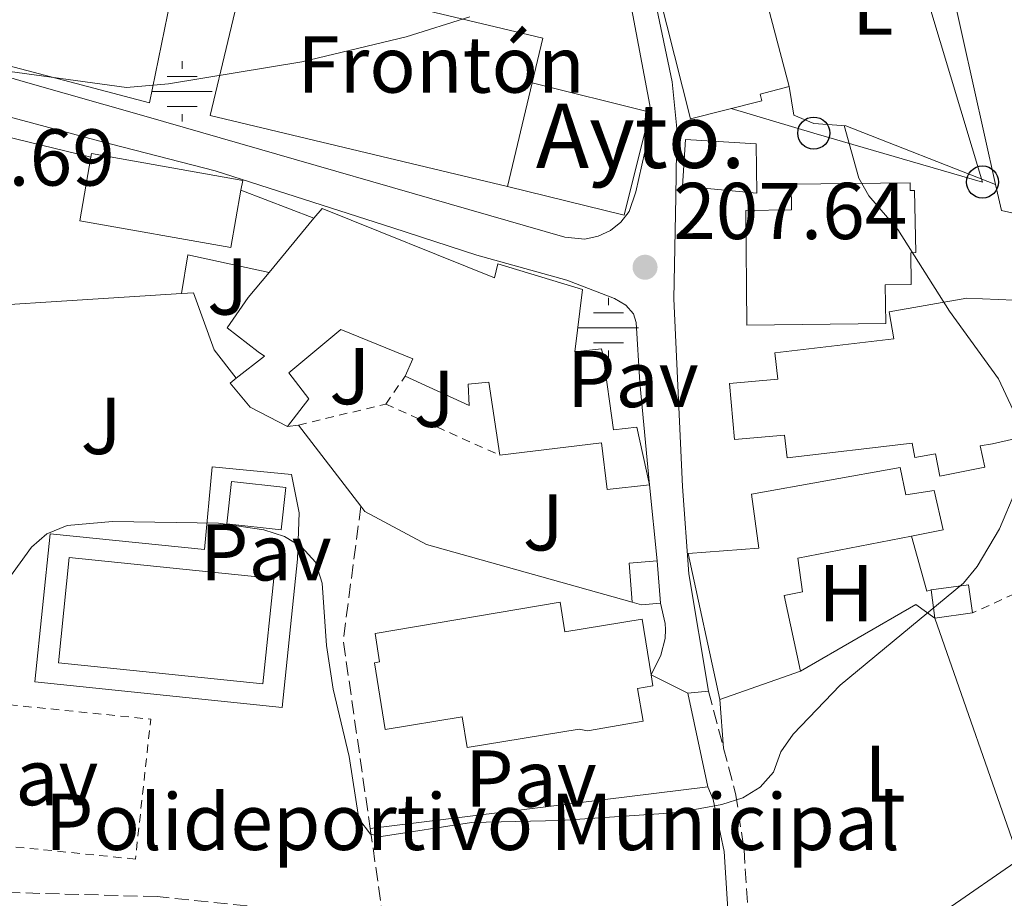
# Model space of a CAD drawing. Units: metres. Extents: x 603197 to 606617, y 4784738 to 4787104.
# Drawn here: x 605469 to 605592, y 4786532 to 4786641 of the extents above; entities that cross this region are included whole.
import ezdxf
from ezdxf.enums import TextEntityAlignment as Align

# ---------------------------------------------------------------- set-up
doc = ezdxf.new("R2010")
doc.units = ezdxf.units.M
doc.header["$MEASUREMENT"] = 0
doc.linetypes.add('DGN Style 2', pattern=[1.7399219301090239, 1.043953158065414, -0.6959687720436097])
doc.linetypes.add('DGN Style 3', pattern=[2.435890702152634, 1.739921930109024, -0.6959687720436097])
for name, color, linetype, lineweight in [('Balsa-alberca', 142, 'Continuous', 0), ('Camino', 7, 'DGN Style 3', 0), ('Caseta-cabaña', 1, 'Continuous', 0), ('construcción singular', 1, 'Continuous', 0), ('Cota de punto acotado terreno', 7, 'Continuous', 0), ('Curva de nivel intermedia', 30, 'Continuous', 0), ('Depósito de agua a nivel', 4, 'Continuous', 0), ('destino de construcciones', 7, 'Continuous', 0), ('Edificio', 1, 'Continuous', 13), ('Etiqueta de uso rústico', 92, 'Continuous', 0), ('Fuente-manantial-naciente', 7, 'Continuous', 0), ('Iglesia-ermita', 1, 'Continuous', 13), ('Línea  de muro-pared o tapia', 1, 'Continuous', 13), ('Línea de asfalto', 7, 'Continuous', 13), ('Línea de bordillo', 7, 'Continuous', 13), ('Línea de cambio de uso (parcela vista)', 92, 'Continuous', 0), ('Línea de muro de contención', 1, 'Continuous', 13), ('Línea de pavimento', 1, 'Continuous', 0), ('Línea telefónica', 7, 'Continuous', 0), ('Margen derecho', 7, 'Continuous', 0), ('Pavimento', 7, 'Continuous', 0), ('Piscina', 1, 'Continuous', 0), ('Poste telefónico', 7, 'Continuous', 0), ('Punto acotado terreno (símbolo)', 7, 'Continuous', 0), ('Seto', 92, 'DGN Style 3', 0), ('Tela metálica o alambrada', 7, 'DGN Style 2', 0), ('Zona ajardinada', 92, 'Continuous', 0)]:
    doc.layers.add(name, color=color, linetype=linetype, lineweight=lineweight)
doc.styles.add('Style-Arial', font='arial.ttf')

# ---------------------------------------------------------------- blocks, each defined once
blk = doc.blocks.new('5NACIE')
at = {"layer": 'Fuente-manantial-naciente', "color": 4, "linetype": 'Continuous', "lineweight": 0, "flags": 128}
for points in [[(0, 0.2812), (0, 0.375)], [(-0.1875, 0.1875), (0.1875, 0.1875)], [(-0.375, 0), (0.375, 0)], [(-0.1875, -0.1875), (0.1875, -0.1875)], [(0, -0.2812), (0, -0.375)]]:
    blk.add_lwpolyline(points, dxfattribs=at)
blk = doc.blocks.new('5PATER')
at = {"layer": 'Balsa-alberca', "linetype": 'Continuous', "lineweight": 0}
h = blk.add_hatch(color=51, dxfattribs=at)
edge = h.paths.add_edge_path()
edge.add_ellipse((0, 0), major_axis=(-0.1095731443231308, -0.1110710700762829), ratio=0.9994222409660317, start_angle=0, end_angle=360)
blk = doc.blocks.new('5PTT')
at = {"layer": 'Depósito de agua a nivel', "color": 7, "linetype": 'Continuous', "lineweight": 30}
blk.add_circle((2.382683753967285e-05, 4.306399822235108e-05), 0.1995000005932858, dxfattribs=at)

msp = doc.modelspace()

# ---------------------------------------------------------------- linework, layer by layer
at = {"layer": 'Camino', "color": 7, "linetype": 'DGN Style 3', "lineweight": 0, "extrusion": (0.02787947563829802, -0.1052562020767589, 0.9940542574540437), "elevation": -486727.271594456, "flags": 128}
msp.add_lwpolyline([(1810933.909900694, 4445384.376162549), (1810933.909900694, 4445377.029020249)], dxfattribs=at)
at = {"layer": 'Camino', "color": 7, "linetype": 'DGN Style 3', "lineweight": 0}
msp.add_polyline3d([(605556.7999999995, 4786550.210000001, 205.4400000000024), (605558.2999999992, 4786544.550000002, 204.8000000000028), (605559.3399999987, 4786537.590000002, 204.2100000000065), (605560.7299999989, 4786515.830000003, 202.9400000000023)], dxfattribs=at)
at = {"layer": 'Caseta-cabaña', "color": 1, "linetype": 'Continuous', "lineweight": 0, "elevation": 206.7599999999948, "flags": 128}
msp.add_lwpolyline([(605587.7699999996, 4786567.02), (605583.1100000005, 4786566.380000001), (605582.6299999999, 4786569.880000001), (605587.2999999998, 4786570.52), (605587.7699999996, 4786567.02)], close=True, dxfattribs=at)
for points in [[(605582.6299999999, 4786569.880000001), (605587.2999999998, 4786570.52), (605587.7699999996, 4786567.02)], [(605583.1100000005, 4786566.380000001), (605582.6299999999, 4786569.880000001)], [(605587.7699999996, 4786567.02), (605583.1100000005, 4786566.380000001)]]:
    msp.add_lwpolyline(points, dxfattribs=at)
at = {"layer": 'construcción singular', "color": 1, "linetype": 'Continuous', "lineweight": 0, "extrusion": (0.07270190820310726, 0.001973296848704594, 0.9973517627412979), "elevation": 53687.80989461408, "flags": 128}
msp.add_lwpolyline([(4768428.479495756, -733216.0998910888), (4768441.271186501, -733219.5373244243), (4768437.245305927, -733234.1120417665), (4768424.486588694, -733230.5650246529), (4768428.479495756, -733216.0998910888)], close=True, dxfattribs=at)
at = {"layer": 'Curva de nivel intermedia', "color": 30, "linetype": 'Continuous', "lineweight": 0, "flags": 128}
for points, elevation in [([(605466.6900000004, 4786634.539999999), (605482.4599999996, 4786632.400000001), (605487.6900000023, 4786632.850000001), (605504.2999999997, 4786635.600000001), (605517.2700000004, 4786638.680000001), (605525.1900000018, 4786641.189999999)], 210), ([(605565.480000001, 4786551.949999998), (605571.3300000003, 4786558.039999999), (605586.6799999994, 4786570.720000001), (605588.3700000015, 4786572.810000001), (605591.150000002, 4786577.470000002), (605593.1900000004, 4786582.289999999), (605594.0399999998, 4786585.149999999), (605594.2499999999, 4786587.65), (605593.7500000015, 4786590.300000002), (605591.0400000003, 4786596.15), (605584.9200000003, 4786604.550000001), (605578.5099999999, 4786614.740000002), (605574.8700000009, 4786618.930000001), (605573.6500000005, 4786621.119999997), (605571.7900000009, 4786627.66)], 205.0000000000004), ([(605465.8099999997, 4786568.619999998), (605470.6399999999, 4786575.199999998), (605472.5599999999, 4786576.84), (605475.0700000002, 4786577.9), (605480.7400000007, 4786578.41), (605493.9300000005, 4786578.189999999), (605499.560000001, 4786577.349999999), (605502.1400000004, 4786576.52), (605504.2700000005, 4786575.23), (605505.9800000006, 4786573.34), (605506.8299999997, 4786570.720000001), (605507.3500000006, 4786562.970000001), (605508.190000001, 4786557.550000002), (605510.1700000013, 4786549.16), (605511.3800000006, 4786541.409999999), (605512.8400000002, 4786539.509999999), (605514.1900000002, 4786539.21), (605525.4000000019, 4786540.939999999), (605536.4700000006, 4786541.17), (605551.2000000003, 4786542.17), (605556.5900000016, 4786543.17), (605559.1900000012, 4786544.009999999), (605561.3400000014, 4786545.329999999), (605563.010000001, 4786547.199999998), (605563.9400000009, 4786549.739999999), (605565.480000001, 4786551.949999998)], 205.0000000000002)]:
    msp.add_lwpolyline(points, dxfattribs=dict(at, elevation=elevation))
at = {"layer": 'Edificio', "color": 51, "linetype": 'Continuous', "lineweight": 13, "flags": 128}
for points, elevation in [([(605560.2800000003, 4786650.27), (605564.9699999997, 4786632.5)], 210.3600000000006), ([(605552.0599999996, 4786625.930000001), (605551.6900000004, 4786620.130000001), (605560.9299999997, 4786619.26), (605560.8700000001, 4786625.380000001), (605552.0599999996, 4786625.930000001)], 210.1000000000058), ([(605545.4299999997, 4786568.359999999), (605545.0300000003, 4786573.199999999), (605548.5300000003, 4786573.480000001)], 209.3800000000047), ([(605548.5300000003, 4786573.480000001), (605548.9600000001, 4786568.230000001)], 209.3800000000047)]:
    msp.add_lwpolyline(points, dxfattribs=dict(at, elevation=elevation))
at = {"layer": 'Edificio', "color": 51, "linetype": 'Continuous', "lineweight": 13, "extrusion": (0.07270190820310726, 0.001973296848704594, 0.9973517627412979), "elevation": 53687.80999638941, "flags": 128}
msp.add_lwpolyline([(4768428.479495756, -733216.0998910888), (4768424.486588694, -733230.5650246529), (4768437.245305927, -733234.1120417665), (4768441.271186501, -733219.5373244243)], dxfattribs=at)
at = {"layer": 'Edificio', "color": 1, "linetype": 'Continuous', "lineweight": 13, "elevation": 210.1000000000058, "flags": 128}
msp.add_lwpolyline([(605560.8700000001, 4786625.380000001), (605560.9299999997, 4786619.26), (605551.6900000004, 4786620.130000001), (605552.0599999996, 4786625.930000001), (605560.8700000001, 4786625.380000001)], close=True, dxfattribs=at)
at = {"layer": 'Edificio', "color": 51, "linetype": 'Continuous', "lineweight": 13, "extrusion": (-0.03797961845435586, -0.05839831822024995, 0.9975706416144714), "elevation": -302311.8136396084, "flags": 128}
msp.add_lwpolyline([(-2102077.613368316, 4332233.570630437), (-2102077.791642501, 4332233.992552162), (-2102060.202114892, 4332241.465879273), (-2102059.707566784, 4332240.317479442)], dxfattribs=at)
at = {"layer": 'Edificio', "color": 51, "linetype": 'Continuous', "lineweight": 13, "extrusion": (0.06942608029955707, 0.08398316165269001, 0.9940456971050464), "elevation": 444247.2757619016, "flags": 128}
msp.add_lwpolyline([(2583089.084789652, -4050747.455737), (2583089.084789652, -4050756.265986713)], dxfattribs=at)
at = {"layer": 'Edificio', "color": 51, "linetype": 'Continuous', "lineweight": 13, "extrusion": (-0.2092812371875581, -0.7651845234046386, 0.6088464575763427), "elevation": -3789210.485071487, "flags": 128}
msp.add_lwpolyline([(-678671.7670628178, 2908472.715990052), (-678673.9933310123, 2908471.392385152), (-678675.2063025701, 2908471.392385152)], dxfattribs=at)
at = {"layer": 'Edificio', "color": 51, "linetype": 'Continuous', "lineweight": 13, "extrusion": (0.3064095941550156, 0.1079293495384873, 0.9457612891834588), "elevation": 702360.3387438663, "flags": 128}
msp.add_lwpolyline([(4313486.008531583, -2044111.918996603), (4313486.008531583, -2044100.652688425)], dxfattribs=at)
at = {"layer": 'Edificio', "color": 1, "linetype": 'Continuous', "lineweight": 13}
for points in [[(605556.6399999997, 4786650.33, 214.2899999999936), (605556.8799999999, 4786649.369999999, 210.3600000000006), (605560.2800000003, 4786650.27, 210.3600000000006), (605564.9699999997, 4786632.5, 210.3600000000006), (605561.3700000001, 4786631.550000001, 210.3600000000006), (605561.5700000003, 4786630.75, 214.5500000000029), (605552.6799999997, 4786628.51, 214.5500000000029), (605547.75, 4786648.09, 214.2899999999936)], [(605547.6200000001, 4786629.34, 218.4799999999959), (605544.4299999997, 4786616.49, 218.7400000000052), (605529.9000000004, 4786620.09, 219.7899999999936), (605492.9000000004, 4786628.92, 219.7899999999936), (605497.2999999998, 4786647.350000001, 220.3099999999977), (605534.2999999998, 4786638.51, 220.3099999999977), (605532.9800000006, 4786632.970000001, 219.5399999999936)], [(605496.7199999997, 4786619.609999999, 215.7799999999988), (605495.4500000002, 4786612.480000001, 215.3399999999965), (605476.6399999997, 4786615.82, 214.8099999999977), (605478.04, 4786623.730000001, 215.3099999999977), (605478.1200000001, 4786624.180000001, 215.3399999999965), (605496.9299999997, 4786620.84, 215.8600000000006)], [(605580.0199999996, 4786620.539999999, 209.3099999999977), (605580.0300000003, 4786619.560000001, 205.8999999999942), (605580.5599999996, 4786619.58, 205.8999999999942), (605580.75, 4786611.850000001, 206.1699999999983), (605580.1100000005, 4786611.84, 206.1699999999983), (605580.1500000004, 4786607.880000001, 209.570000000007), (605576.9299999997, 4786607.84, 215.5099999999948), (605576.9800000006, 4786603.02, 215.6000000000058), (605559.7100000001, 4786602.83, 215.3399999999965), (605559.5599999996, 4786617.100000001, 215.070000000007), (605565.2400000002, 4786617.16, 215.1600000000035), (605565.2100000001, 4786620.380000001, 209.3099999999977)], [(605506.8099999996, 4786617.34, 215.3399999999965), (605528.29, 4786608.730000001, 216.6499999999942), (605528.7000000002, 4786610.449999999, 216.6499999999942), (605539.25, 4786607.24, 216.6499999999942), (605538.2599999999, 4786599.5, 216.6499999999942), (605541.5800000001, 4786599.859999999, 217.1699999999983), (605541.8099999996, 4786599, 217.1699999999983), (605543.0899999999, 4786589.779999999, 211.1499999999942), (605545.9800000006, 4786590.140000001, 211.1499999999942), (605547.5599999996, 4786582.960000001, 210.8800000000047), (605542.3099999996, 4786582.369999999, 210.8800000000047), (605541.5999999996, 4786588.16, 216.9100000000035), (605528.9500000002, 4786586.630000001, 216.9100000000035), (605527.5700000003, 4786595.74, 216.3899999999994), (605525, 4786595.49, 211.929999999993), (605525.1299999999, 4786592.810000001, 211.6699999999983), (605517.1500000004, 4786596.480000001, 211.1499999999942), (605518.0999999996, 4786598.640000001, 216.9100000000035), (605509.1500000004, 4786602.300000001, 216.3899999999994), (605502.6600000003, 4786596.869999999, 211.1499999999942), (605505.1600000003, 4786593.67, 210.3600000000006), (605502.5199999996, 4786590.210000001, 209.570000000007), (605497.8799999999, 4786592.630000001, 209.570000000007), (605495.3799999999, 4786595.609999999, 209.8399999999965), (605496.1399999997, 4786596.220000001, 210.1699999999983), (605499.6299999999, 4786598.980000001, 211.6699999999983), (605498.8799999999, 4786599.51, 211.929999999993), (605494.9800000006, 4786602.470000001, 211.6699999999983), (605497.6299999999, 4786606.26, 216.9100000000035), (605500.2100000001, 4786609.369999999, 216.4700000000012), (605505.79, 4786616.119999999, 215.5099999999948)], [(605578.79, 4786585.109999999, 216.1199999999953), (605579.4699999997, 4786581.689999999, 211.1399999999994), (605583, 4786582.26, 211.1399999999994), (605584.1299999999, 4786577.34, 211.1399999999994), (605580.2100000001, 4786576.58, 211.7700000000041), (605566.0300000003, 4786573.82, 214.0299999999988), (605566.6100000005, 4786569.640000001, 209.3099999999977), (605564.3600000005, 4786569.189999999, 209.570000000007), (605566.3899999997, 4786559.77, 210.1000000000058), (605556.3399999999, 4786556.230000001, 213.7599999999948), (605552.4000000004, 4786574.430000001, 214.2899999999936), (605561.1900000004, 4786575.060000001, 215.3399999999965), (605560.2599999999, 4786581.810000001, 216.3800000000047)], [(605548.9600000001, 4786568.230000001, 209.3800000000047), (605546.5999999996, 4786568.039999999, 208.3300000000017), (605545.4299999997, 4786568.359999999, 208.3300000000017), (605545.0300000003, 4786573.199999999, 209.3800000000047), (605548.5300000003, 4786573.480000001, 209.3800000000047)], [(605536.4500000002, 4786568.359999999, 212.1900000000023), (605537.0499999998, 4786564.66, 212.1900000000023), (605546.6600000003, 4786566.220000001, 213.2400000000052), (605547.7800000003, 4786559.310000001, 213.0200000000041), (605548.0099999999, 4786557.930000001, 212.9799999999959), (605546.0899999999, 4786557.619999999, 208.2599999999948), (605546.7999999998, 4786553.550000001, 208.2599999999948), (605539.8600000005, 4786552.350000001, 208.2599999999948), (605538.8099999996, 4786552.539999999, 212.1999999999971), (605524.8700000001, 4786550.279999999, 212.7200000000012), (605524.25, 4786554.08, 212.7200000000012), (605514.6900000004, 4786552.529999999, 212.9799999999959), (605513.3499999996, 4786560.82, 213.2400000000052), (605513.9800000006, 4786560.92, 207.4799999999959), (605513.4199999999, 4786564.470000001, 207.4799999999959)]]:
    msp.add_polyline3d(points, close=True, dxfattribs=at)
at = {"layer": 'Edificio', "color": 51, "linetype": 'Continuous', "lineweight": 13}
for points in [[(605564.9699999997, 4786632.5, 210.3600000000006), (605561.3700000001, 4786631.550000001, 210.3600000000006), (605561.5700000003, 4786630.75, 214.5500000000029), (605552.6799999997, 4786628.51, 214.5500000000029), (605547.75, 4786648.09, 214.2899999999936), (605556.6399999997, 4786650.33, 214.2899999999936), (605556.8799999999, 4786649.369999999, 210.3600000000006), (605560.2800000003, 4786650.27, 210.3600000000006)], [(605532.9800000006, 4786632.970000001, 219.5399999999936), (605534.2999999998, 4786638.51, 220.3099999999977), (605497.2999999998, 4786647.350000001, 220.3099999999977), (605492.9000000004, 4786628.92, 219.7899999999936), (605529.9000000004, 4786620.09, 219.7899999999936)], [(605496.7199999997, 4786619.609999999, 215.7799999999988), (605495.4500000002, 4786612.480000001, 215.3399999999965), (605476.6399999997, 4786615.82, 214.8099999999977), (605478.04, 4786623.730000001, 215.3099999999977)], [(605580.0300000003, 4786619.560000001, 205.8999999999942), (605580.5599999996, 4786619.58, 205.8999999999942), (605580.75, 4786611.850000001, 206.1699999999983), (605580.1100000005, 4786611.84, 206.1699999999983), (605580.1500000004, 4786607.880000001, 209.570000000007), (605576.9299999997, 4786607.84, 215.5099999999948), (605576.9800000006, 4786603.02, 215.6000000000058), (605559.7100000001, 4786602.83, 215.3399999999965), (605559.5599999996, 4786617.100000001, 215.070000000007), (605565.2400000002, 4786617.16, 215.1600000000035), (605565.2100000001, 4786620.380000001, 209.3099999999977), (605580.0199999996, 4786620.539999999, 209.3099999999977), (605580.0300000003, 4786619.560000001, 205.8999999999942)], [(605505.79, 4786616.119999999, 215.5099999999948), (605506.8099999996, 4786617.34, 215.3399999999965), (605528.29, 4786608.730000001, 216.6499999999942), (605528.7000000002, 4786610.449999999, 216.6499999999942), (605539.25, 4786607.24, 216.6499999999942), (605538.2599999999, 4786599.5, 216.6499999999942), (605541.5800000001, 4786599.859999999, 217.1699999999983), (605541.8099999996, 4786599, 217.1699999999983), (605543.0899999999, 4786589.779999999, 211.1499999999942), (605545.9800000006, 4786590.140000001, 211.1499999999942), (605547.5599999996, 4786582.960000001, 210.8800000000047)], [(605496.1399999997, 4786596.220000001, 210.1699999999983), (605499.6299999999, 4786598.980000001, 211.6699999999983), (605498.8799999999, 4786599.51, 211.929999999993), (605494.9800000006, 4786602.470000001, 211.6699999999983), (605497.6299999999, 4786606.26, 216.9100000000035), (605500.2100000001, 4786609.369999999, 216.4700000000012)], [(605517.1500000004, 4786596.480000001, 211.1499999999942), (605518.0999999996, 4786598.640000001, 216.9100000000035), (605509.1500000004, 4786602.300000001, 216.3899999999994), (605502.6600000003, 4786596.869999999, 211.1499999999942), (605505.1600000003, 4786593.67, 210.3600000000006), (605502.5199999996, 4786590.210000001, 209.570000000007)], [(605502.5199999996, 4786590.210000001, 209.570000000007), (605497.8799999999, 4786592.630000001, 209.570000000007), (605495.3799999999, 4786595.609999999, 209.8399999999965), (605496.1399999997, 4786596.220000001, 210.1699999999983)], [(605528.9500000002, 4786586.630000001, 216.9100000000035), (605527.5700000003, 4786595.74, 216.3899999999994), (605525, 4786595.49, 211.929999999993), (605525.1299999999, 4786592.810000001, 211.6699999999983), (605517.1500000004, 4786596.480000001, 211.1499999999942)], [(605547.5599999996, 4786582.960000001, 210.8800000000047), (605542.3099999996, 4786582.369999999, 210.8800000000047), (605541.5999999996, 4786588.16, 216.9100000000035), (605528.9500000002, 4786586.630000001, 216.9100000000035)], [(605556.3399999999, 4786556.230000001, 213.7599999999948), (605552.4000000004, 4786574.430000001, 214.2899999999936), (605561.1900000004, 4786575.060000001, 215.3399999999965), (605560.2599999999, 4786581.810000001, 216.3800000000047), (605578.79, 4786585.109999999, 216.1199999999953), (605579.4699999997, 4786581.689999999, 211.1399999999994), (605583, 4786582.26, 211.1399999999994), (605584.1299999999, 4786577.34, 211.1399999999994), (605580.2100000001, 4786576.58, 211.7700000000041)], [(605580.2100000001, 4786576.58, 211.7700000000041), (605566.0300000003, 4786573.82, 214.0299999999988), (605566.6100000005, 4786569.640000001, 209.3099999999977), (605564.3600000005, 4786569.189999999, 209.570000000007), (605566.3899999997, 4786559.77, 210.1000000000058)], [(605537.0499999998, 4786564.66, 212.1900000000023), (605546.6600000003, 4786566.220000001, 213.2400000000052), (605547.7800000003, 4786559.310000001, 213.0200000000041), (605548.0099999999, 4786557.930000001, 212.9799999999959), (605546.0899999999, 4786557.619999999, 208.2599999999948), (605546.7999999998, 4786553.550000001, 208.2599999999948), (605539.8600000005, 4786552.350000001, 208.2599999999948), (605538.8099999996, 4786552.539999999, 212.1999999999971), (605524.8700000001, 4786550.279999999, 212.7200000000012), (605524.25, 4786554.08, 212.7200000000012), (605514.6900000004, 4786552.529999999, 212.9799999999959), (605513.3499999996, 4786560.82, 213.2400000000052), (605513.9800000006, 4786560.92, 207.4799999999959), (605513.4199999999, 4786564.470000001, 207.4799999999959), (605536.4500000002, 4786568.359999999, 212.1900000000023), (605537.0499999998, 4786564.66, 212.1900000000023)]]:
    msp.add_polyline3d(points, dxfattribs=at)
at = {"layer": 'Iglesia-ermita', "color": 1, "linetype": 'Continuous', "lineweight": 13}
msp.add_polyline3d([(605597.7300000006, 4786589.77, 212.7200000000012), (605590.2699999996, 4786588.07, 212.9100000000035), (605588.7599999999, 4786587.810000001, 210.4600000000064), (605589.2999999998, 4786585.17, 210.6199999999953), (605583.7300000006, 4786584.039999999, 210.8800000000047), (605583.1699999999, 4786586.82, 210.7200000000012), (605580.5999999996, 4786586.359999999, 218.4799999999959), (605580.2800000003, 4786588.130000001, 223.1999999999971), (605564.7100000001, 4786586.300000001, 223.1999999999971), (605564.3799999999, 4786589.140000001, 210.8800000000047), (605558.1399999997, 4786588.59, 210.8800000000047), (605557.5300000003, 4786595.560000001, 210.3600000000006), (605563.5700000003, 4786596.09, 210.3600000000006), (605563.1799999997, 4786599.380000001, 223.1999999999971), (605577.9900000002, 4786601.109999999, 223.1999999999971), (605577.4000000004, 4786604.470000001, 219), (605587.0700000003, 4786606.17, 219.5299999999988), (605594.8700000001, 4786605.83, 212.4499999999971)], close=True, dxfattribs=at)
msp.add_polyline3d([(605587.0700000003, 4786606.17, 219.5299999999988), (605577.4000000004, 4786604.470000001, 219), (605577.9900000002, 4786601.109999999, 223.1999999999971), (605563.1799999997, 4786599.380000001, 223.1999999999971), (605563.5700000003, 4786596.09, 210.3600000000006), (605557.5300000003, 4786595.560000001, 210.3600000000006), (605558.1399999997, 4786588.59, 210.8800000000047), (605564.3799999999, 4786589.140000001, 210.8800000000047), (605564.7100000001, 4786586.300000001, 223.1999999999971), (605580.2800000003, 4786588.130000001, 223.1999999999971), (605580.5999999996, 4786586.359999999, 218.4799999999959), (605583.1699999999, 4786586.82, 210.7200000000012), (605583.7300000006, 4786584.039999999, 210.8800000000047), (605589.2999999998, 4786585.17, 210.6199999999953), (605588.7599999999, 4786587.810000001, 210.4600000000064), (605590.2699999996, 4786588.07, 212.9100000000035), (605597.7300000006, 4786589.77, 212.7200000000012), (605594.8700000001, 4786605.83, 212.4499999999971), (605587.0700000003, 4786606.17, 219.5299999999988)], dxfattribs=at)
at = {"layer": 'Línea  de muro-pared o tapia', "color": 1, "linetype": 'Continuous', "lineweight": 13, "flags": 128}
for points, elevation in [([(605496.7199999997, 4786619.609999999), (605505.79, 4786616.119999999)], 211.0599999999977), ([(605503.8700000001, 4786590.380000001), (605502.5199999996, 4786590.210000001)], 208.3300000000017), ([(605547.5599999996, 4786582.960000001), (605548.5300000003, 4786573.480000001)], 209.25), ([(605580.2100000001, 4786576.58), (605582.0999999996, 4786569.730000001), (605582.6299999999, 4786569.880000001)], 208.3399999999965)]:
    msp.add_lwpolyline(points, dxfattribs=dict(at, elevation=elevation))
at = {"layer": 'Línea  de muro-pared o tapia', "color": 1, "linetype": 'Continuous', "lineweight": 13, "extrusion": (0.01180238466615928, 0.05388509558339841, 0.9984773909258837), "elevation": 265283.9884548295, "flags": 128}
msp.add_lwpolyline([(432658.5986486453, -4797984.211628323), (432658.8603535393, -4797989.10625911), (432648.5311618961, -4797989.106259111)], dxfattribs=at)
at = {"layer": 'Línea  de muro-pared o tapia', "color": 1, "linetype": 'Continuous', "lineweight": 13, "extrusion": (-0.01196016501984441, 0.01554667525432324, 0.9998076091635004), "elevation": 67381.9299271903, "flags": 128}
msp.add_lwpolyline([(605470.8150611668, 4786111.149377376), (605463.0426266507, 4786121.250598179)], dxfattribs=at)
at = {"layer": 'Línea  de muro-pared o tapia', "color": 1, "linetype": 'Continuous', "lineweight": 13, "extrusion": (0.01428268028572953, -0.04092642070751649, 0.9990600748363069), "elevation": -187041.1138046933, "flags": 128}
msp.add_lwpolyline([(2148920.014680783, 4315649.691593653), (2148920.014680783, 4315681.527669103)], dxfattribs=at)
at = {"layer": 'Línea  de muro-pared o tapia', "color": 1, "linetype": 'Continuous', "lineweight": 13}
for points in [[(605511.29, 4786654.66, 212.4700000000012), (605487.9400000004, 4786643.300000001, 211.4199999999983), (605485.3499999996, 4786630.49, 211.1600000000035), (605463.0700000003, 4786636.33, 211.6900000000023), (605460.9500000002, 4786638.609999999, 211.6900000000023), (605458.1600000003, 4786645.289999999, 211.6900000000023), (605462.1200000001, 4786648.49, 211.6900000000023)], [(605451.6299999999, 4786604.34, 209.2299999999959), (605450.5599999996, 4786605.789999999, 209.2299999999959), (605450.3200000003, 4786609.140000001, 209.2299999999959), (605460.1900000004, 4786626.640000001, 210.5399999999936), (605464.1699999999, 4786627.100000001, 210.8000000000029), (605478.04, 4786623.730000001, 210.5399999999936)], [(605545.4299999997, 4786568.359999999, 209.3800000000047), (605519.7999999998, 4786575.529999999, 208.8600000000006), (605512.1399999997, 4786579.630000001, 208.5899999999965), (605511.6399999997, 4786580.279999999, 208.5800000000017)]]:
    msp.add_polyline3d(points, dxfattribs=at)
at = {"layer": 'Línea de asfalto', "color": 7, "linetype": 'Continuous', "lineweight": 13, "extrusion": (0.0130017327473872, -0.05820454995754409, 0.9982200084699792), "elevation": -270529.6210802155, "flags": 128}
msp.add_lwpolyline([(1634541.655490901, 4531428.841166109), (1634541.655490901, 4531397.318188773)], dxfattribs=at)
at = {"layer": 'Línea de asfalto', "color": 7, "linetype": 'Continuous', "lineweight": 13, "extrusion": (-0.01222967820837079, -0.06415405492300309, 0.9978650671347584), "elevation": -314287.6201421389, "flags": 128}
msp.add_lwpolyline([(-301453.5974082614, 4805083.076819813), (-301452.271733626, 4805080.014469936), (-301443.6214954691, 4805079.708234949)], dxfattribs=at)
at = {"layer": 'Línea de bordillo', "color": 7, "linetype": 'Continuous', "lineweight": 13, "elevation": 206.2400000000054, "flags": 128}
for points in [[(605552.3599999981, 4786557.040000002), (605547.7800000005, 4786559.310000001)], [(605554.9299999987, 4786557.27), (605552.3599999981, 4786557.040000002)]]:
    msp.add_lwpolyline(points, dxfattribs=at)
at = {"layer": 'Línea de bordillo', "color": 7, "linetype": 'Continuous', "lineweight": 13}
for points in [[(605554.9299999987, 4786557.27, 206.2400000000054), (605552.4699999976, 4786571.900000001, 207.5000000000001), (605551.6700000019, 4786582.750000001, 208.0399999999935), (605550.6200000015, 4786606.100000001, 208.0099999999949), (605550.8699999995, 4786618.790000001, 207.5099999999948), (605550.9699999979, 4786627.300000003, 207.4799999999958), (605550.3799999978, 4786633.090000002, 207.7700000000041), (605547.5700000004, 4786646.580000001, 207.2100000000064), (605547.6900000012, 4786648.17, 207.2100000000064), (605548.2199999986, 4786649.560000001, 207.2100000000064), (605548.8700000013, 4786650.600000001, 207.2100000000064), (605549.7199999985, 4786651.490000002, 207.2100000000064), (605556.0300000005, 4786656.040000003, 206.7400000000052)], [(605543.7999999997, 4786650.440000001, 207.5299999999988), (605547.6000000017, 4786630.180000002, 207.800000000003), (605547.7600000004, 4786629.050000001, 207.800000000003), (605547.739999998, 4786627.710000002, 207.800000000003), (605545.8799999984, 4786619.41, 207.800000000003), (605545.0599999981, 4786616.949999999, 207.800000000003), (605544.0199999987, 4786615.640000002, 207.9199999999984), (605542.7100000011, 4786614.600000001, 208.0099999999949), (605541.1900000012, 4786613.890000002, 208.070000000007), (605539.5399999993, 4786613.540000003, 208.0899999999965), (605537.0499999993, 4786613.76, 208.0599999999978), (605484.6299999978, 4786628.869999999, 210.1600000000036), (605470.1999999996, 4786632.970000001, 209.9199999999983), (605463.7600000022, 4786634.820000002, 210.2200000000012), (605461.3399999995, 4786636.090000001, 210.4299999999931), (605459.4200000016, 4786638.040000003, 210.4199999999982), (605458.219999999, 4786640.28, 210.4600000000065), (605457.4300000002, 4786642.670000002, 210.570000000007)], [(605453.9099999996, 4786621.600000001, 209.1999999999972), (605456.3199999991, 4786625.619999999, 209.8800000000048), (605457.5700000008, 4786627.650000001, 209.9600000000064), (605460.9799999995, 4786629.27, 209.9600000000064), (605463.2300000003, 4786629.570000002, 209.9600000000064), (605465.4899999979, 4786629.350000001, 209.9600000000064), (605479.1600000004, 4786625.720000003, 209.8999999999943), (605493.5199999993, 4786622.029999999, 209.2799999999988), (605515.6099999995, 4786614.950000001, 208.6199999999955), (605526.1000000016, 4786611.530000002, 208.6499999999942), (605537.2899999986, 4786608.439999999, 208.1199999999953), (605543.2199999986, 4786606.140000002, 208.1199999999953), (605544.62, 4786605.290000003, 207.8600000000006), (605545.6000000013, 4786604.230000001, 207.8600000000006), (605545.9299999998, 4786603.16, 207.8600000000006), (605546.3700000001, 4786595.680000002, 208.1300000000048), (605547.5599999992, 4786582.960000001, 207.8600000000006)], [(605547.7800000005, 4786559.310000001, 206.2400000000054), (605548.9699999974, 4786561.760000001, 206.4799999999959), (605549.5399999997, 4786563.83, 206.6399999999993), (605549.5599999975, 4786564.940000001, 206.729999999996), (605549.5199999994, 4786565.689999999, 206.850000000006), (605548.9600000007, 4786568.230000001, 207.2899999999937)]]:
    msp.add_polyline3d(points, dxfattribs=at)
at = {"layer": 'Línea de cambio de uso (parcela vista)', "color": 92, "linetype": 'Continuous', "lineweight": 0, "extrusion": (-0.0007571227151236765, 0.009908432054444636, 0.9999506236506964), "elevation": 47174.1565785179, "flags": 128}
msp.add_lwpolyline([(605556.3219254449, 4786323.767357802), (605556.7819707425, 4786317.747062268)], dxfattribs=at)
at = {"layer": 'Línea de cambio de uso (parcela vista)', "color": 92, "linetype": 'Continuous', "lineweight": 0}
msp.add_polyline3d([(605593.5899999999, 4786536.350000001, 203.2799999999988), (605584.6100000005, 4786530.130000001, 203.0099999999948), (605568.4900000002, 4786521.82, 203.3999999999942), (605560.7300000006, 4786515.83, 202.9400000000023)], dxfattribs=at)
at = {"layer": 'Línea de muro de contención', "color": 1, "linetype": 'Continuous', "lineweight": 13, "flags": 128}
for points, elevation in [([(605451.6299999999, 4786604.34), (605489.3300000001, 4786606.75)], 208.179999999993), ([(605489.3300000001, 4786606.75), (605490.79, 4786606.850000001), (605493.3799999999, 4786599.75), (605496.1399999997, 4786596.220000001)], 208.179999999993), ([(605554.8499999996, 4786545.369999999), (605552.3600000005, 4786557.039999999)], 206.2400000000052)]:
    msp.add_lwpolyline(points, dxfattribs=dict(at, elevation=elevation))
at = {"layer": 'Línea de muro de contención', "color": 1, "linetype": 'Continuous', "lineweight": 13, "extrusion": (0.06876251729520548, -0.05639939347878604, 0.9960375618572083), "elevation": -228112.8577858979, "flags": 128}
msp.add_lwpolyline([(4084954.416007112, 2557142.364141372), (4084969.927546667, 2557136.517078806), (4084970.130191264, 2557133.593547522)], dxfattribs=at)
at = {"layer": 'Línea de muro de contención', "color": 1, "linetype": 'Continuous', "lineweight": 13, "extrusion": (-0.006092331508096297, -0.000749223451400044, 0.9999811609030519), "elevation": -7069.196820305175, "flags": 128}
msp.add_lwpolyline([(605502.8275291375, 4786536.247019175), (605544.8683329476, 4786541.417020626)], dxfattribs=at)
at = {"layer": 'Línea de muro de contención', "color": 1, "linetype": 'Continuous', "lineweight": 13}
msp.add_polyline3d([(605590.6500000004, 4786620.34, 201.4499999999971), (605572, 4786627.640000001, 204.8600000000006), (605568.0300000003, 4786627.92, 205.3800000000047), (605565.5499999998, 4786628.970000001, 205.3800000000047), (605564.9699999997, 4786632.5, 205.6399999999994)], dxfattribs=at)
at = {"layer": 'Línea de pavimento', "color": 1, "linetype": 'Continuous', "lineweight": 0}
msp.add_polyline3d([(605503.7599999999, 4786573.689999999, 204.8600000000006), (605501.8499999996, 4786555.25, 205.1199999999953), (605471.0599999996, 4786558.430000001, 205.3800000000047), (605472.9600000001, 4786576.869999999, 205.1199999999953), (605492.1600000003, 4786574.890000001, 204.9499999999971), (605493.1200000001, 4786585.199999999, 204.9499999999971), (605503, 4786584.230000001, 205.2200000000012), (605503.9600000001, 4786579.49, 205.25), (605503.7599999999, 4786573.689999999, 204.8600000000006)], dxfattribs=at)
at = {"layer": 'Línea telefónica', "color": 7, "linetype": 'Continuous', "lineweight": 0}
msp.add_polyline3d([(605560.2800000003, 4786650.270000001, 206.0800000000017), (605563.120000001, 4786655.689999999, 205.8899999999994), (605581.0500000018, 4786647.11, 202.570000000007), (605589.0300000012, 4786620.63, 200.5399999999936), (605568.0200000006, 4786626.720000001, 205.4199999999983), (605557.760000001, 4786629.790000002, 206.5899999999965)], dxfattribs=at)
at = {"layer": 'Margen derecho', "color": 7, "linetype": 'Continuous', "lineweight": 0}
msp.add_polyline3d([(605558.3399999995, 4786508.16, 202.3399999999966), (605558.23, 4786515.730000001, 202.9400000000023), (605556.850000001, 4786537.320000002, 204.2100000000065), (605555.5199999987, 4786543.790000002, 204.8000000000028), (605554.8500000003, 4786545.37, 205.7299999999961)], dxfattribs=at)
at = {"layer": 'Piscina', "color": 1, "linetype": 'Continuous', "lineweight": 0, "extrusion": (0.03779741392572276, -0.004167775680707953, 0.9992767310141887), "elevation": 3141.990793838653, "flags": 128}
msp.add_lwpolyline([(4824110.355769279, -77172.45108829555), (4824105.062792689, -77172.44115572923), (4824105.075113449, -77165.61375153298), (4824110.366994022, -77165.61375153292), (4824110.355769279, -77172.45108829555)], close=True, dxfattribs=at)
at = {"layer": 'Piscina', "color": 4, "linetype": 'Continuous', "lineweight": 0, "extrusion": (0.03779741392572276, -0.004167775680707953, 0.9992767310141887), "elevation": 3141.990793838653, "flags": 128}
msp.add_lwpolyline([(4824110.366994022, -77165.61375153292), (4824105.075113449, -77165.61375153298), (4824105.062792689, -77172.44115572923), (4824110.355769279, -77172.45108829555), (4824110.366994022, -77165.61375153292)], dxfattribs=at)
at = {"layer": 'Piscina', "color": 1, "linetype": 'Continuous', "lineweight": 0, "extrusion": (0.01212871452218993, 0.01857835496590524, 0.9997538392078323), "elevation": 96475.37675711609, "flags": 128}
msp.add_lwpolyline([(2109606.615596836, -4337988.993990046), (2109600.584783742, -4337977.283764027), (2109623.336086962, -4337965.556795036), (2109629.372366654, -4337977.275392542), (2109606.615596836, -4337988.993990046)], close=True, dxfattribs=at)
at = {"layer": 'Piscina', "color": 4, "linetype": 'Continuous', "lineweight": 0, "extrusion": (0.01212871452218993, 0.01857835496590524, 0.9997538392078323), "elevation": 96475.37675711607, "flags": 128}
msp.add_lwpolyline([(2109629.372366654, -4337977.275392542), (2109606.615596836, -4337988.993990046), (2109600.584783742, -4337977.283764027), (2109623.336086962, -4337965.556795036), (2109629.372366654, -4337977.275392542)], dxfattribs=at)
at = {"layer": 'Seto', "color": 92, "linetype": 'DGN Style 3', "lineweight": 0, "extrusion": (0.3155144238619472, -0.01185932288281996, 0.9488466708566905), "elevation": 134478.1723096432, "flags": 128}
msp.add_lwpolyline([(4805946.076568297, -403476.2645697679), (4805929.34606647, -403474.6176306079), (4805906.06879695, -403479.0833694839)], dxfattribs=at)
at = {"layer": 'Seto', "color": 92, "linetype": 'DGN Style 3', "lineweight": 0}
msp.add_polyline3d([(605512.8099999996, 4786540.199999999, 205.8000000000029), (605514.4400000004, 4786528.800000001, 205.1199999999953), (605486.29, 4786531.720000001, 204.3300000000017), (605460.9600000001, 4786532.42, 203.8099999999977), (605439.9500000002, 4786530.050000001, 203.8099999999977), (605441.4100000003, 4786534.57, 203.8099999999977), (605443.1200000001, 4786544.779999999, 203.8099999999977), (605443.29, 4786549.720000001, 203.8099999999977)], dxfattribs=at)
at = {"layer": 'Tela metálica o alambrada', "color": 7, "linetype": 'DGN Style 2', "lineweight": 0, "extrusion": (0.04442181132209833, 0.06396003539808007, 0.9969632974943161), "elevation": 333256.417252599, "flags": 128}
msp.add_lwpolyline([(2233131.943984238, -4263822.541834575), (2233131.943984238, -4263826.779510826)], dxfattribs=at)
at = {"layer": 'Tela metálica o alambrada', "color": 7, "linetype": 'DGN Style 2', "lineweight": 0, "elevation": 208.3300000000017, "flags": 128}
msp.add_lwpolyline([(605503.8700000001, 4786590.380000001), (605514.7400000002, 4786593.01)], dxfattribs=at)
at = {"layer": 'Tela metálica o alambrada', "color": 7, "linetype": 'DGN Style 2', "lineweight": 0, "extrusion": (0.01932274236094333, -0.008675516977345275, 0.9997756583518267), "elevation": -29617.6803422192, "flags": 128}
msp.add_lwpolyline([(4614675.999032698, 1407838.41548036), (4614675.999032697, 1407822.835448268)], dxfattribs=at)
at = {"layer": 'Tela metálica o alambrada', "color": 7, "linetype": 'DGN Style 2', "lineweight": 0, "extrusion": (0.06472027676452695, 0.002817621358618151, 0.9978994672738345), "elevation": 52885.5599951733, "flags": 128}
msp.add_lwpolyline([(4755721.247806664, -811496.7475878122), (4755700.956998289, -811488.7206148154), (4755697.859060121, -811481.0023715491)], dxfattribs=at)
at = {"layer": 'Tela metálica o alambrada', "color": 7, "linetype": 'DGN Style 2', "lineweight": 0, "extrusion": (-0.001490541069781143, -0.01476877776950525, 0.9998898246759561), "elevation": -71389.56296807823, "flags": 128}
msp.add_lwpolyline([(605483.211723835, 4786004.035810553), (605447.5417634681, 4786007.636203226), (605449.6621486956, 4786025.058096529), (605485.1221092958, 4786021.447709571), (605483.211723835, 4786004.035810553)], dxfattribs=at)

# ---------------------------------------------------------------- block references
at = {"layer": 'Fuente-manantial-naciente', "color": 7, "linetype": 'Continuous', "lineweight": 0, "xscale": 10, "yscale": 10, "zscale": 10}
for p in [(605489.3900000014, 4786631.899999999, 210.0599999999977), (605542.4600000012, 4786602.480000001, 208.1300000000047)]:
    msp.add_blockref('5NACIE', p, dxfattribs=at)
at = {"layer": 'Poste telefónico', "color": 7, "linetype": 'Continuous', "lineweight": 0, "xscale": 10, "yscale": 10, "zscale": 10}
for p in [(605568.0200000006, 4786626.720000001, 205.4199999999983), (605589.0300000012, 4786620.63, 200.5399999999936)]:
    msp.add_blockref('5PTT', p, dxfattribs=at)
at = {"layer": 'Punto acotado terreno (símbolo)', "color": 7, "linetype": 'Continuous', "lineweight": 0, "xscale": 10, "yscale": 10, "zscale": 10}
msp.add_blockref('5PATER', (605547.0199999983, 4786610.029999999, 207.6399999999999), dxfattribs=at)

# ---------------------------------------------------------------- texts
at = {"layer": 'construcción singular', "color": 7, "linetype": 'Continuous', "lineweight": 0, "style": 'Style-Arial'}
msp.add_text('Ayto.', height=8, dxfattribs=at).set_placement((605533.4200000021, 4786622.38, 208.6600000000035))
at = {"layer": 'Cota de punto acotado terreno', "color": 7, "linetype": 'Continuous', "lineweight": 0, "style": 'Style-Arial'}
for s, p in [('208.69', (605451.8600000005, 4786620.189999999, 208.6900000000023)), ('207.64', (605550.5199999991, 4786613.529999998, 207.6399999999994))]:
    msp.add_text(s, height=7.000000000000002, dxfattribs=at).set_placement(p)
at = {"layer": 'destino de construcciones', "color": 7, "linetype": 'Continuous', "lineweight": 0, "style": 'Style-Arial'}
for s, p in [('Frontón', (605521.6224456979, 4786635.250010001, 209.8300000000018)), ('Polideportivo Municipal', (605525.5311150337, 4786541.020010002, 203.1399999999994))]:
    msp.add_text(s, height=7.000000000000002, dxfattribs=at).set_placement(p, align=Align.MIDDLE_CENTER)
at = {"layer": 'Etiqueta de uso rústico', "color": 92, "linetype": 'Continuous', "lineweight": 0, "style": 'Style-Arial'}
for s, p in [('L', (605575.3814203775, 4786642.450010001, 203.8300000000017)), ('H', (605572.0416459892, 4786569.480010001, 206.6600000000035)), ('L', (605576.9014203819, 4786547.02001, 204.2599999999948))]:
    msp.add_text(s, height=7.000000000000002, dxfattribs=at).set_placement(p, align=Align.MIDDLE_CENTER)
at = {"layer": 'Pavimento', "color": 7, "linetype": 'Continuous', "lineweight": 0, "style": 'Style-Arial'}
for p in [(605545.4957062557, 4786596.12001, 208.0399999999936), (605499.8157062553, 4786574.560010002, 204.9199999999983), (605470.7757062579, 4786546.59001, 203.2799999999988), (605532.8157062555, 4786546.41001, 206.1000000000058)]:
    msp.add_text('Pav', height=7.000000000000002, dxfattribs=at).set_placement(p, align=Align.MIDDLE_CENTER)
at = {"layer": 'Zona ajardinada', "color": 92, "linetype": 'Continuous', "lineweight": 0, "style": 'Style-Arial'}
for p in [(605495.0569051359, 4786607.630010001, 208.2400000000052), (605510.2669051384, 4786596.48001, 206.6100000000006), (605520.7769051361, 4786593.660010002, 206.7799999999988), (605479.3169051334, 4786590.28001, 206.320000000007), (605534.356905137, 4786578.290010002, 206.8399999999965)]:
    msp.add_text('J', height=7.000000000000002, dxfattribs=at).set_placement(p, align=Align.MIDDLE_CENTER)

doc.saveas('drawing.dxf')
